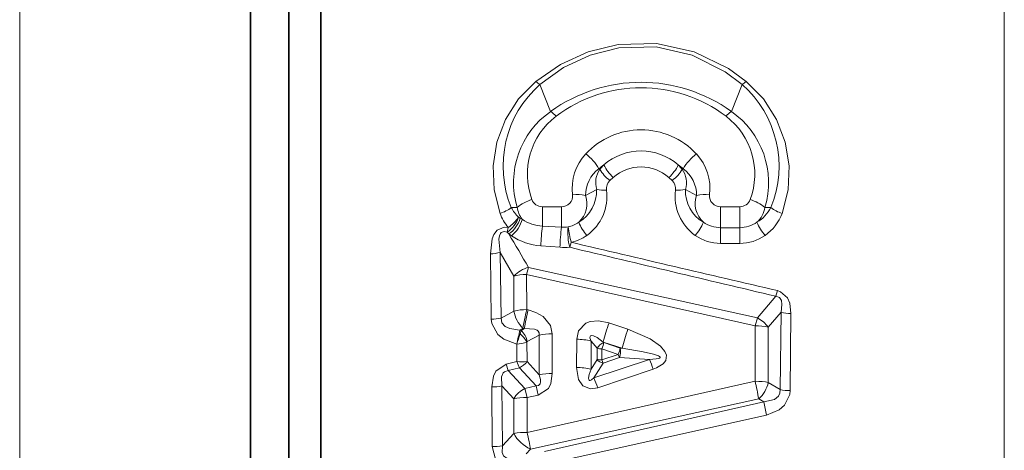
# Model space of a CAD drawing. Extents: x 0 to 420, y 0 to 297.
# Drawn here: x 243 to 259, y 169 to 175 of the extents above; entities that cross this region are included whole.
import ezdxf

# ---------------------------------------------------------------- set-up
doc = ezdxf.new("R2010")
doc.units = 0

msp = doc.modelspace()

# ---------------------------------------------------------------- linework, layer by layer
at = {"color": 7, "lineweight": 35}
for p, q in [((246.797607, 182.928421), (246.797607, 150.070724)), ((247.397614, 182.928421), (247.397614, 150.070724)), ((247.397614, 150.070724), (247.397614, 182.928421)), ((247.897614, 149.631927), (247.897614, 181.224915))]:
    msp.add_line(p, q, dxfattribs=at)
at = {"color": 7, "lineweight": 13}
for p, q in [((243.196518, 181.013687), (243.196518, 165.428421)), ((258.569183, 147.428421), (258.569183, 180.67601)), ((251.486526, 173.962402), (251.319946, 174.383011)), ((254.308701, 173.962402), (254.475281, 174.383011)), ((252.239273, 173.067352), (252.254227, 173.059753)), ((253.555954, 173.067352), (253.541, 173.059753)), ((252.411346, 172.884735), (252.461395, 172.93219)), ((253.333801, 172.93222), (253.383881, 172.884735)), ((252.030426, 172.65184), (252.205322, 172.745956)), ((253.764801, 172.65184), (253.589905, 172.745956)), ((250.963318, 172.465454), (250.871857, 172.463791)), ((251.356903, 172.475311), (251.356903, 172.170914)), ((251.655655, 172.475311), (251.356903, 172.475311)), ((251.655655, 172.475311), (251.655655, 172.157837)), ((254.438324, 172.475311), (254.139572, 172.475311)), ((254.139572, 172.475311), (254.139572, 172.148499)), ((254.438324, 172.475311), (254.438324, 172.148499)), ((254.831909, 172.465454), (254.92337, 172.463791)), ((250.983856, 172.311829), (251.011536, 172.296631)), ((251.011536, 172.296631), (251.04361, 172.280411)), ((250.823883, 172.1521), (250.807785, 172.07872)), ((250.807785, 172.07872), (250.833969, 172.051163)), ((250.833969, 172.051163), (250.873535, 172.022461)), ((251.655655, 172.157837), (251.356903, 172.170914)), ((254.139572, 172.148499), (254.139572, 171.903687)), ((254.438324, 172.148499), (254.139572, 172.148499)), ((254.438324, 172.148499), (254.438324, 171.903687)), ((254.438324, 171.903687), (254.139572, 171.903687)), ((250.557724, 170.719177), (250.544754, 171.740982)), ((250.713013, 170.738434), (250.696442, 171.76297)), ((250.696442, 171.76297), (250.912262, 171.392075)), ((251.632309, 171.841949), (251.33371, 171.865036)), ((251.141739, 171.529449), (251.111572, 171.417542)), ((251.111572, 171.417542), (251.113525, 170.86998)), ((251.111572, 171.417542), (254.680878, 170.616272)), ((251.141739, 171.529449), (254.713333, 170.740952)), ((250.912262, 171.392075), (250.911697, 170.846176)), ((255.028641, 171.165833), (255.003632, 171.078445)), ((254.713333, 170.740952), (255.003632, 171.078445)), ((250.911697, 170.846176), (250.713013, 170.738434)), ((251.113525, 170.86998), (251.134827, 170.865204)), ((254.883743, 170.593307), (255.083481, 170.828125)), ((255.083481, 170.828125), (255.069138, 169.621552)), ((255.23848, 170.808609), (255.227356, 169.605789)), ((252.397141, 170.661484), (252.692108, 170.562012)), ((254.713333, 170.740952), (254.680878, 170.616272)), ((251.054123, 170.577225), (251.002487, 170.549866)), ((251.025055, 170.544769), (251.002487, 170.549866)), ((251.025055, 170.544769), (251.008759, 170.490585)), ((251.075424, 170.572525), (251.025055, 170.544769)), ((251.054123, 170.577225), (251.075424, 170.572525)), ((251.512299, 169.872971), (251.510559, 170.493423)), ((254.678452, 169.751663), (254.680878, 170.616272)), ((254.884369, 169.731873), (254.883743, 170.593307)), ((250.957504, 170.3311), (250.960022, 170.057465)), ((251.121384, 170.370071), (251.113739, 170.364319)), ((251.113739, 170.364319), (251.11734, 170.057663)), ((251.30722, 170.470871), (251.121384, 170.370071)), ((251.306778, 169.852692), (251.30722, 170.470871)), ((251.891785, 169.964859), (251.892853, 170.406326)), ((252.116364, 169.939331), (252.116272, 170.378677)), ((252.116272, 170.378677), (252.211487, 170.266525)), ((252.307846, 170.364029), (252.603149, 170.266052)), ((252.307846, 170.364029), (252.315842, 170.354538)), ((252.315842, 170.354538), (252.572189, 170.26825)), ((252.210464, 170.092804), (252.211487, 170.266525)), ((252.285217, 170.083817), (252.286087, 170.257248)), ((252.286087, 170.257248), (252.542526, 170.171387)), ((252.603149, 170.266052), (252.572189, 170.26825)), ((250.794174, 170.019363), (250.960022, 170.057465)), ((251.306778, 169.852692), (251.11734, 170.057663)), ((252.210464, 170.092804), (252.116364, 169.939331)), ((253.02858, 170.090332), (252.162247, 169.802414)), ((252.304703, 170.035477), (252.162247, 169.802414)), ((252.542526, 170.171387), (252.285217, 170.083817)), ((252.304703, 170.035477), (252.285217, 170.083817)), ((252.56192, 170.123505), (252.304703, 170.035477)), ((252.56192, 170.123505), (252.542526, 170.171387)), ((253.02858, 170.090332), (252.56192, 170.123505)), ((250.794174, 170.019363), (250.821487, 169.917709)), ((250.821487, 169.917709), (251.000061, 169.959259)), ((251.081879, 169.639832), (250.821487, 169.917709)), ((251.257599, 169.678619), (251.000061, 169.959259)), ((253.086243, 169.941772), (252.220932, 169.649338)), ((254.678452, 169.751663), (251.118546, 168.953674)), ((255.069138, 169.621552), (254.884369, 169.731873)), ((250.573593, 168.732452), (250.567444, 169.662369)), ((250.733536, 168.745178), (250.725525, 169.678314)), ((250.910721, 169.478516), (250.725525, 169.678314)), ((251.257599, 169.678619), (251.081879, 169.639832)), ((251.081879, 169.639832), (251.117386, 169.497314)), ((251.257599, 169.678619), (251.292999, 169.536743)), ((250.910721, 169.478516), (250.910446, 168.937134)), ((251.292999, 169.536743), (251.117386, 169.497314)), ((251.117386, 169.497314), (251.118546, 168.953674)), ((254.734894, 169.476379), (251.172928, 168.690918)), ((251.391586, 168.657257), (254.814148, 169.429932)), ((254.814148, 169.429932), (254.734894, 169.476379)), ((251.433365, 168.461334), (254.857452, 169.22467)), ((250.733536, 168.745178), (250.910446, 168.937134)), ((251.106628, 168.620102), (251.172928, 168.690918))]:
    msp.add_line(p, q, dxfattribs=at)
for points in [[(251.255066, 174.431778), (251.642456, 174.697388), (252.074097, 174.8936), (252.537857, 175.007996), (253.140045, 175.022446), (253.72525, 174.892151), (254.260651, 174.632889), (254.540161, 174.431778)], [(251.319946, 174.383011), (251.689026, 174.645905), (252.103226, 174.840775), (252.550247, 174.954636), (253.13179, 174.96904), (253.696014, 174.839325), (254.20932, 174.581955), (254.475281, 174.383011)], [(251.255066, 174.431778), (250.985535, 174.157608), (250.781082, 173.83609), (250.646667, 173.482178), (250.586349, 173.112183), (250.602051, 172.737198), (250.695694, 172.371887)], [(254.540161, 174.431778), (254.809677, 174.157623), (255.01413, 173.836136), (255.148544, 173.482208), (255.208878, 173.112289), (255.193176, 172.737213), (255.099533, 172.371887)], [(250.823883, 172.1521), (250.759613, 172.155411), (250.653671, 172.112061), (250.600449, 172.044418), (250.572342, 171.976074), (250.544754, 171.740982)], [(250.807785, 172.07872), (250.761093, 172.089249), (250.714005, 172.072449), (250.701782, 172.058167), (250.686264, 172.023575), (250.677185, 171.968811), (250.696442, 171.76297)], [(255.23848, 170.808609), (255.218445, 170.972153), (255.18425, 171.051849), (255.077011, 171.14946), (255.028641, 171.165833)], [(255.083481, 170.828125), (255.0979, 170.95108), (255.088303, 171.010086), (255.057114, 171.057831), (255.003632, 171.078445)], [(251.134827, 170.865204), (251.254761, 170.827118), (251.368988, 170.761658), (251.482971, 170.622131), (251.510559, 170.493423)], [(250.956909, 170.3311), (250.753387, 170.409607), (250.661407, 170.480865), (250.56546, 170.651459), (250.557724, 170.719177)], [(251.002487, 170.549866), (250.847748, 170.572891), (250.777924, 170.606277), (250.726517, 170.662964), (250.713013, 170.738434)], [(251.892853, 170.406326), (251.920609, 170.538223), (252.035049, 170.656631), (252.10318, 170.682617), (252.235855, 170.694153), (252.397141, 170.661484)], [(251.075424, 170.572525), (251.232651, 170.565979), (251.275223, 170.547928), (251.292084, 170.533813), (251.307175, 170.506088), (251.30722, 170.470871)], [(252.692108, 170.562027), (253.038422, 170.413055), (253.200806, 170.29982), (253.271347, 170.215698), (253.293015, 170.160706), (253.282684, 170.077637), (253.240875, 170.024185), (253.139816, 169.962341), (253.086243, 169.941772)], [(252.116272, 170.378677), (252.100494, 170.42923), (252.101913, 170.450546), (252.110504, 170.461807), (252.124969, 170.465927), (252.15274, 170.461212), (252.212219, 170.432434), (252.307846, 170.364029)], [(252.603149, 170.266052), (252.933243, 170.212097), (253.093399, 170.175629), (253.167557, 170.150406), (253.188156, 170.138916), (253.194855, 170.13269), (253.19696, 170.129272), (253.197678, 170.124023), (253.195984, 170.120148), (253.188019, 170.113693), (253.170914, 170.107025), (253.131485, 170.09903), (253.02858, 170.090332)], [(250.567444, 169.662369), (250.591736, 169.830246), (250.631531, 169.910675), (250.794174, 170.019363)], [(250.725525, 169.678314), (250.717178, 169.820541), (250.744141, 169.881683), (250.765594, 169.900467), (250.821487, 169.917709)], [(251.512299, 169.872971), (251.488861, 169.716766), (251.450851, 169.640884), (251.292999, 169.536743)], [(252.220932, 169.649338), (252.109268, 169.631592), (251.989059, 169.678024), (251.9216, 169.778183), (251.891785, 169.964859)], [(252.162247, 169.802414), (252.12175, 169.771561), (252.101944, 169.764191), (252.092773, 169.764862), (252.085724, 169.769592), (252.081314, 169.777771), (252.07901, 169.801147), (252.088776, 169.855942), (252.116364, 169.939331)], [(251.306778, 169.852692), (251.325958, 169.78009), (251.328247, 169.743271), (251.321442, 169.710999), (251.298721, 169.685806), (251.257599, 169.678619)], [(254.814148, 169.429932), (254.981323, 169.464691), (255.045288, 169.517456), (255.067032, 169.566757), (255.069138, 169.621552)], [(254.857452, 169.22467), (255.053253, 169.303955), (255.13916, 169.377213), (255.221588, 169.544296), (255.227356, 169.605789)], [(250.573593, 168.732452), (250.623489, 168.535782), (250.736755, 168.424255)], [(250.733536, 168.745178), (250.731674, 168.637787), (250.752441, 168.588623), (250.805801, 168.546783)]]:
    msp.add_lwpolyline(points, dxfattribs=at)
for centre, radius, start, end in [((252.44223, 173.108856), 1.69852, 131.373525, 202.331394), ((251.525955, 174.723373), 0.397935, 227.109189, 238.81556), ((252.897614, 172.002228), 2.415223, 54.2507, 125.749315), ((252.897614, 172.138779), 2.194751, 52.814714, 127.185294), ((254.269257, 174.723373), 0.397935, 301.184531, 312.890891), ((253.352997, 173.108856), 1.69852, 337.668596, 48.626483), ((252.260208, 172.851486), 1.353467, 124.85456, 196.57629), ((252.259109, 172.982407), 1.1368, 127.245755, 200.359273), ((251.138489, 173.487015), 0.589294, 42.770675, 53.791271), ((254.656738, 173.487015), 0.589294, 126.208727, 137.229319), ((253.536133, 172.982422), 1.136795, 339.640429, 52.75425), ((253.535019, 172.851486), 1.353466, 343.423691, 55.145482), ((252.897614, 172.497955), 1.178033, 42.904052, 137.09594), ((252.611557, 172.761414), 0.789784, 136.968666, 187.27681), ((251.56073, 172.672104), 0.786148, 30.220363, 52.985131), ((252.897614, 172.461273), 0.884043, 48.934829, 131.067273), ((254.234497, 172.672104), 0.786148, 127.014867, 149.779642), ((253.18367, 172.761414), 0.789786, 352.723282, 43.031305), ((252.874771, 172.341385), 0.964826, 125.357795, 131.198481), ((252.892288, 172.542664), 0.821282, 134.5188, 140.977768), ((252.924393, 173.429825), 0.679298, 206.383786, 227.064424), ((252.897614, 172.441971), 0.655251, 48.338833, 131.663958), ((252.870819, 173.42984), 0.679297, 312.935615, 333.616277), ((252.91861, 172.339081), 0.96777, 48.808993, 54.633836), ((252.903824, 172.543411), 0.820122, 39.019768, 45.490129), ((252.546295, 172.652939), 0.515778, 126.533544, 180.122733), ((252.552856, 172.852707), 0.363428, 145.265023, 197.074908), ((252.78215, 173.379471), 0.617854, 211.199384, 233.147746), ((253.013077, 173.379471), 0.617854, 306.852249, 328.800621), ((253.242371, 172.852707), 0.363433, 342.925408, 34.734603), ((253.248932, 172.652939), 0.515777, 359.877188, 53.466516), ((252.542343, 172.756592), 0.183097, 135.630632, 186.435727), ((253.252869, 172.756592), 0.183105, 353.565106, 44.368134), ((251.659973, 172.645477), 0.16954, 268.544682, 5.403951), ((251.904022, 172.076508), 0.589441, 77.608789, 97.400813), ((251.66684, 172.52121), 0.386391, 311.799399, 19.761158), ((251.625031, 172.728592), 0.579759, 301.142662, 1.713993), ((251.60997, 172.639221), 0.755911, 305.820853, 7.353032), ((252.309006, 173.175903), 0.442571, 256.441703, 276.674192), ((254.185257, 172.639221), 0.755911, 172.647019, 234.179146), ((253.486221, 173.175903), 0.442572, 263.325919, 283.558422), ((254.170197, 172.728592), 0.579759, 178.285996, 238.857374), ((254.128387, 172.52121), 0.386384, 160.238451, 228.201501), ((253.891205, 172.076508), 0.589441, 82.599165, 102.391188), ((254.135254, 172.645477), 0.16954, 174.596055, 271.455306), ((251.382355, 171.943604), 0.669971, 106.395872, 128.763983), ((251.355133, 172.649429), 0.173936, 201.123912, 270.582353), ((254.440094, 172.649429), 0.173936, 269.417656, 338.876081), ((254.412872, 171.943604), 0.669971, 51.236025, 73.604133), ((250.550766, 172.86972), 0.51811, 286.230924, 308.343539), ((251.393631, 172.631531), 0.744638, 200.406196, 220.079299), ((251.37796, 172.719406), 0.566971, 206.79719, 225.963985), ((251.346603, 172.521912), 0.38744, 188.379954, 218.556918), ((254.447128, 172.522507), 0.38903, 311.910994, 351.565586), ((254.425171, 172.713486), 0.557163, 300.392591, 333.379995), ((254.412445, 172.625046), 0.732114, 305.200962, 339.772917), ((255.244461, 172.86972), 0.51811, 231.656538, 253.769159), ((250.455688, 172.685074), 0.647364, 304.638281, 324.752607), ((250.559372, 172.43782), 0.474419, 305.381539, 342.658768), ((250.5578, 172.416779), 0.505338, 308.684519, 344.321214), ((251.391464, 172.775757), 0.605599, 234.92227, 266.729252), ((251.658646, 172.610947), 0.462031, 282.496204, 305.123426), ((252.711838, 172.581299), 0.861517, 203.859622, 220.025231), ((253.083389, 172.581299), 0.861517, 319.974753, 336.140365), ((254.138458, 172.615189), 0.466628, 234.987239, 270.1374), ((254.439407, 172.615311), 0.466758, 269.866583, 304.987351), ((255.494431, 172.581223), 0.861564, 203.858665, 220.023401), ((289.634308, 194.588364), 44.870841, 210.150199, 210.923649), ((251.40033, 172.816284), 0.953219, 236.431168, 265.993538), ((254.486816, 171.778687), 3.154429, 172.857171, 178.43137), ((254.55629, 171.78418), 2.924689, 172.659737, 178.868202), ((251.695099, 172.775345), 0.618773, 266.345314, 275.89316), ((252.68013, 172.074356), 0.925887, 174.699123, 194.522343), ((254.08606, 172.513702), 2.354373, 188.644788, 194.5988), ((251.661255, 172.588226), 0.683783, 282.35846, 304.837111), ((254.137482, 172.596207), 0.692427, 235.301387, 270.17315), ((254.440384, 172.596359), 0.692575, 269.829414, 304.680003), ((521.421753, 1315.824463), 1175.248236, 256.737642, 256.898923), ((250.545441, 172.280029), 0.538868, 269.927693, 286.279337), ((251.706253, 172.809738), 0.970599, 265.630534, 274.605997), ((520.938965, 1299.169434), 1159.012847, 256.571743, 256.735319), ((251.260651, 171.07045), 0.474259, 104.523416, 137.286761), ((251.405441, 170.935455), 0.501938, 190.249404, 225.556742), ((251.104858, 170.059204), 0.810592, 89.386966, 103.790284), ((254.854462, 169.954315), 3.829438, 166.239892, 170.709336), ((255.236084, 171.427429), 0.618636, 255.712867, 270.220736), ((250.560257, 171.347229), 0.627883, 269.769479, 284.084988), ((254.832031, 169.763412), 2.595009, 159.754614, 166.615867), ((254.51001, 170.334106), 0.454863, 34.742584, 63.446597), ((247.916153, 171.081406), 3.131893, 346.13928, 350.228234), ((249.050903, 171.034958), 2.032035, 339.731468, 344.461536), ((250.745773, 170.163589), 0.419431, 28.613548, 51.192299), ((250.796494, 170.30484), 0.331491, 11.354849, 46.393025), ((251.501389, 169.628983), 0.864263, 89.392122, 102.987921), ((255.174011, 169.64975), 2.644028, 159.818203, 166.519097), ((254.68988, 169.770248), 0.845848, 76.746389, 90.610382), ((250.893723, 171.020523), 0.692268, 275.285539, 288.534877), ((251.907364, 169.580002), 0.826039, 75.341959, 91.005871), ((252.37764, 170.1754), 0.189737, 109.032611, 151.259238), ((252.281876, 170.537079), 0.279736, 255.416847, 270.860472), ((251.672562, 170.492432), 0.927242, 339.744637, 346.007459), ((252.333405, 170.212463), 0.245546, 338.72951, 13.148539), ((251.039215, 171.034836), 0.980438, 265.367463, 274.571723), ((251.995651, 170.421188), 1.097602, 199.351615, 204.890065), ((250.776077, 170.34552), 0.44652, 300.108366, 319.853852), ((252.329849, 170.182953), 0.149688, 217.056763, 260.321237), ((250.954788, 169.202484), 2.255942, 19.128703, 23.1767), ((251.50238, 168.899124), 0.973677, 89.41654, 101.592671), ((251.906891, 169.066208), 0.898379, 76.508412, 90.962431), ((249.904175, 168.851562), 2.450197, 19.001007, 22.835269), ((249.999573, 168.645386), 4.807798, 9.95345, 13.302786), ((254.402618, 169.842255), 0.494396, 312.244806, 347.094022), ((250.571457, 170.431122), 0.76859, 269.700582, 281.567285), ((251.300247, 169.236649), 0.458581, 118.441573, 148.162403), ((255.223267, 170.384171), 0.778232, 258.573576, 270.300779), ((258.770264, 170.159927), 4.022973, 190.454665, 193.442859), ((251.107559, 167.741226), 1.212294, 89.48099, 99.359506), ((251.428864, 169.226776), 0.594229, 209.19154, 244.469932), ((250.578705, 169.705109), 0.972512, 269.698684, 279.162259)]:
    msp.add_arc(centre, radius, start, end, dxfattribs=at)
for centre, major_axis, ratio, start_param, end_param in [((250.823883, 172.238022), (0.144318, 0.179092), 0.467902, 4.089663205, 5.468782047), ((251.807617, 172.00322), (0.053436, 0.223709), 0.089455, 3.931024241, 4.353969866), ((251.111572, 171.319473), (0.299988, 0.00116), 0.326915, 1.5695258, 2.296219727), ((251.113525, 170.780869), (0.064545, 0.292969), 0.06679, 1.276496998, 2.353954059), ((252.286087, 170.283951), (0.031891, 0.094772), 0.088083, 4.456482985, 5.581774915), ((252.285217, 170.109558), (-0.100006, 0.000488), 0.257486, 0.727784846, 1.57205303), ((254.678452, 169.680878), (-0.299988, 0.000763), 0.235984, 3.956494256, 4.712985518), ((251.117386, 169.430679), (0.299988, 0.000702), 0.222101, 1.570274388, 2.330238717), ((251.118546, 168.89595), (-0.064606, 0.292969), 0.04219, 3.927882391, 4.901424861)]:
    msp.add_ellipse(centre, major_axis=major_axis, ratio=ratio, start_param=start_param, end_param=end_param, dxfattribs=at)

doc.saveas('drawing.dxf')
